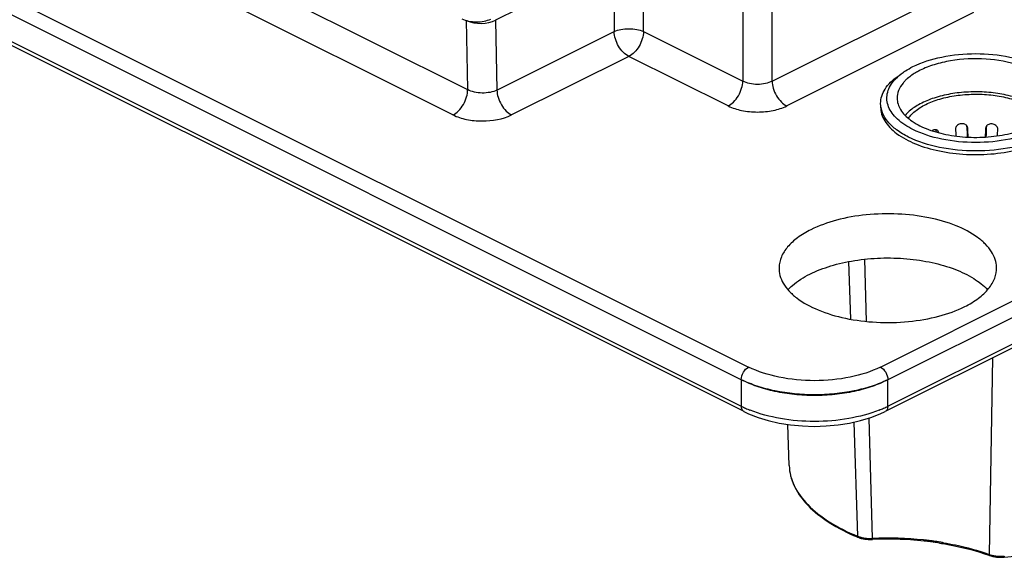
# Model space of a CAD drawing. Units: millimetres. Extents: x 138 to 673, y 185 to 563.
# Drawn here: x 388 to 426, y 286 to 307 of the extents above; entities that cross this region are included whole.
import ezdxf

# ---------------------------------------------------------------- set-up
doc = ezdxf.new("R2010")
doc.units = ezdxf.units.MM
doc.header["$MEASUREMENT"] = 0
doc.layers.get('0').update_dxf_attribs({"lineweight": 30})

msp = doc.modelspace()

# ---------------------------------------------------------------- linework, layer by layer
at = {"color": 7, "linetype": 'Continuous'}
for p, q in [((333.183, 334.437), (415.773, 293.142)), ((415.49, 292.65), (332.899, 333.946)), ((332.943, 332.902), (415.491, 291.628)), ((415.595, 291.421), (333.047, 332.694)), ((353.223, 329.706), (404.925, 303.855)), ((404.359, 302.88), (352.657, 328.731)), ((416.678, 304.183), (416.678, 310.571)), ((415.547, 310.501), (415.547, 304.183)), ((410.583, 308.803), (410.583, 306.1)), ((411.714, 306.1), (411.714, 308.825)), ((409.932, 308.5), (406, 306.534)), ((416.678, 304.183), (423.89, 307.79)), ((424.455, 306.832), (417.243, 303.226)), ((404.868, 306.534), (404.925, 303.855)), ((406, 306.534), (406.057, 303.837)), ((406.057, 303.837), (410.583, 306.1)), ((411.714, 306.1), (415.547, 304.183)), ((411.148, 305.142), (406.622, 302.879)), ((414.981, 303.226), (411.148, 305.142)), ((420.864, 293.142), (444.623, 305.022)), ((444.906, 304.53), (421.146, 292.65)), ((421.146, 291.628), (444.862, 303.486)), ((444.758, 303.279), (421.042, 291.421)), ((423.01, 302.244), (423.087, 302.2)), ((424.2, 302.452), (424.223, 302.379)), ((424.201, 302.418), (424.2, 302.452)), ((424.932, 302.374), (424.961, 302.446)), ((424.961, 302.446), (424.96, 302.421)), ((420.324, 294.903), (420.258, 297.305)), ((419.634, 297.212), (419.706, 294.992)), ((425.186, 293.493), (425.056, 285.907)), ((415.49, 292.65), (415.491, 291.628)), ((421.146, 291.628), (421.146, 292.65)), ((417.34, 289.34), (417.292, 290.926)), ((419.834, 291.014), (419.977, 286.609)), ((420.555, 286.521), (420.427, 291.173)), ((422.904, 286.378), (422.921, 286.376)), ((422.909, 286.416), (422.927, 286.414)), ((423.136, 286.345), (423.156, 286.342))]:
    msp.add_line(p, q, dxfattribs=at)
msp.add_lwpolyline([(415.594, 291.421), (415.77, 291.339), (416.135, 291.196), (416.531, 291.076), (416.952, 290.98), (417.393, 290.91), (417.847, 290.867), (418.309, 290.851), (418.771, 290.865), (419.226, 290.908), (419.667, 290.977), (420.089, 291.072), (420.486, 291.191), (420.853, 291.332), (421.043, 291.421)], dxfattribs=at)
for centre, radius, start, end in [((422.78, 303.246), 1.355, 138.0035, 140.4277), ((430.643, 302.882), 7.66, 184.777, 184.9635), ((439.342, 303.046), 15.598, 182.6278, 183.6137), ((424.077, 302.373), 0.146, 23.8623, 33.1574), ((468.154, 303.286), 43.962, 181.1313, 181.6454), ((424.082, 302.375), 0.142, 17.5252, 23.8177), ((424.084, 302.376), 0.14, 1.1147, 17.4906), ((462.458, 303.086), 38.241, 181.0605, 181.5937), ((392.204, 303.13), 32.736, 358.064, 358.6755), ((425.071, 302.371), 0.139, 158.6472, 178.7003), ((425.073, 302.37), 0.142, 155.9224, 158.6865), ((391.557, 303.213), 33.412, 357.965, 358.6408), ((425.103, 302.443), 0.142, 174.7888, 178.7002), ((411.852, 302.992), 13.558, 356.1154, 357.1578), ((417.289, 295.206), 4.004, 243.3091, 245.8486), ((419.348, 295.206), 4.004, 294.1514, 296.6909), ((417.48, 295.632), 4.471, 245.8467, 248.2806), ((419.156, 295.632), 4.471, 291.7199, 294.1533), ((423.143, 294.248), 8.3, 247.4765, 247.7296), ((420.378, 287.499), 1.006, 247.8114, 252.8147), ((421.145, 273.063), 13.432, 83.4322, 92.5313), ((421.145, 273.166), 13.367, 84.0786, 92.5312), ((421.197, 273.783), 12.749, 83.2932, 84.0243), ((421.192, 273.507), 12.985, 82.4228, 83.4168), ((421.223, 274.001), 12.529, 82.2649, 83.2943), ((421.546, 276.282), 10.188, 81.6264, 82.2454), ((421.261, 274.281), 12.247, 81.0709, 82.1825), ((420.958, 272.286), 14.227, 81.1956, 81.6274), ((421.294, 274.491), 12.034, 80.4516, 81.0697), ((422.153, 277.689), 8.683, 70.3299, 70.5348), ((425.435, 286.965), 1.124, 250.2828, 254.9699), ((425.442, 286.893), 1.092, 250.3955, 255.1068), ((425.524, 287.41), 1.579, 263.1626, 274.338), ((425.521, 287.295), 1.502, 263.3001, 274.4466)]:
    msp.add_arc(centre, radius, start, end, dxfattribs=at)
msp.add_ellipse((405.434, 306.816), major_axis=(0.8, 0), ratio=0.5, start_param=-2.299078, end_param=-0.785113, dxfattribs=at)
for points, knots in [([(404.706, 306.591), (404.786, 306.551), (404.969, 306.494), (405.258, 306.465), (405.55, 306.489), (405.736, 306.543), (405.818, 306.581)], [0, 0, 0, 0, 0.234269, 0.497566, 0.762168, 1, 1, 1, 1]), ([(410.583, 306.1), (410.665, 306.138), (410.853, 306.193), (411.148, 306.218), (411.444, 306.193), (411.632, 306.138), (411.714, 306.1)], [0, 0, 0, 0, 0.2347, 0.5, 0.7653, 1, 1, 1, 1]), ([(411.148, 305.142), (411.069, 305.182), (410.918, 305.299), (410.742, 305.533), (410.621, 305.807), (410.585, 306.004), (410.583, 306.1)], [0, 0, 0, 0, 0.229138, 0.486888, 0.75179, 1, 1, 1, 1]), ([(411.714, 306.1), (411.712, 306.004), (411.676, 305.807), (411.554, 305.533), (411.379, 305.299), (411.227, 305.182), (411.148, 305.142)], [0, 0, 0, 0, 0.24821, 0.513112, 0.770862, 1, 1, 1, 1]), ([(422.114, 304.743), (422.464, 304.918), (423.268, 305.168), (424.541, 305.287), (425.813, 305.168), (426.618, 304.918), (426.968, 304.743)], [0, 0, 0, 0, 0.235392, 0.5, 0.764608, 1, 1, 1, 1]), ([(427.173, 304.285), (427.048, 304.394), (426.746, 304.592), (426.008, 304.897), (424.923, 305.084), (423.803, 305.034), (422.954, 304.839), (422.569, 304.69), (422.394, 304.603)], [0, 0, 0, 0, 0.099787, 0.214894, 0.47802, 0.753467, 0.882757, 1, 1, 1, 1]), ([(421.369, 304.185), (421.394, 304.215), (421.505, 304.34), (421.635, 304.447), (421.739, 304.52)], [0, 0, 0, 0, 0.234701, 1, 1, 1, 1]), ([(421.739, 304.52), (421.767, 304.541), (421.888, 304.622), (422.015, 304.694), (422.114, 304.743)], [0, 0, 0, 0, 0.23991, 1, 1, 1, 1]), ([(422.394, 304.603), (422.349, 304.58), (422.179, 304.489), (422.018, 304.38), (421.911, 304.288)], [0, 0, 0, 0, 0.266521, 1, 1, 1, 1]), ([(414.981, 303.226), (415.057, 303.264), (415.209, 303.38), (415.388, 303.616), (415.51, 303.894), (415.545, 304.092), (415.547, 304.183)], [0, 0, 0, 0, 0.219661, 0.486891, 0.761832, 1, 1, 1, 1]), ([(416.678, 304.183), (416.597, 304.14), (416.409, 304.078), (416.112, 304.048), (415.815, 304.078), (415.628, 304.14), (415.547, 304.183)], [0, 0, 0, 0, 0.236082, 0.5, 0.763918, 1, 1, 1, 1]), ([(416.678, 304.183), (416.68, 304.092), (416.714, 303.894), (416.836, 303.616), (417.016, 303.38), (417.167, 303.264), (417.243, 303.226)], [0, 0, 0, 0, 0.238168, 0.513109, 0.780339, 1, 1, 1, 1]), ([(420.869, 303.322), (420.869, 303.417), (420.9, 303.614), (421.037, 303.894), (421.255, 304.157), (421.44, 304.309), (421.543, 304.382)], [0, 0, 0, 0, 0.218595, 0.451668, 0.710051, 1, 1, 1, 1]), ([(422.114, 302.316), (421.898, 302.424), (421.602, 302.611), (421.307, 302.937), (421.167, 303.183), (421.101, 303.442), (421.118, 303.798), (421.253, 304.045), (421.369, 304.185)], [0, 0, 0, 0, 0.305713, 0.436039, 0.553519, 0.662565, 0.769318, 1, 1, 1, 1]), ([(421.735, 304.109), (421.664, 304.023), (421.548, 303.839), (421.504, 303.624), (421.505, 303.522)], [0, 0, 0, 0, 0.524485, 1, 1, 1, 1]), ([(421.911, 304.288), (421.899, 304.277), (421.85, 304.234), (421.805, 304.188), (421.773, 304.153)], [0, 0, 0, 0, 0.25722, 1, 1, 1, 1]), ([(404.359, 302.88), (404.436, 302.918), (404.59, 303.037), (404.771, 303.279), (404.893, 303.562), (404.925, 303.763), (404.925, 303.855)], [0, 0, 0, 0, 0.219861, 0.48822, 0.763548, 1, 1, 1, 1]), ([(406.057, 303.837), (405.975, 303.796), (405.787, 303.739), (405.49, 303.715), (405.193, 303.749), (405.006, 303.812), (404.925, 303.855)], [0, 0, 0, 0, 0.234666, 0.498521, 0.763145, 1, 1, 1, 1]), ([(406.057, 303.837), (406.059, 303.745), (406.093, 303.548), (406.215, 303.27), (406.395, 303.033), (406.546, 302.917), (406.622, 302.879)], [0, 0, 0, 0, 0.238168, 0.513109, 0.780339, 1, 1, 1, 1]), ([(426.534, 303.382), (426.444, 303.423), (426.256, 303.5), (425.849, 303.627), (425.298, 303.735), (424.608, 303.784), (423.915, 303.751), (423.355, 303.655), (422.938, 303.538), (422.655, 303.433), (422.398, 303.313), (422.171, 303.178), (421.978, 303.03), (421.869, 302.92), (421.821, 302.863)], [0, 0, 0, 0, 0.05929, 0.122088, 0.25585, 0.396151, 0.537037, 0.672499, 0.7365, 0.797198, 0.854125, 0.906956, 0.95555, 1, 1, 1, 1]), ([(421.505, 303.522), (421.506, 303.447), (421.531, 303.292), (421.636, 303.071), (421.803, 302.862), (422.118, 302.591), (422.65, 302.316), (423.406, 302.1), (424.254, 301.998), (425.126, 302.019), (425.95, 302.162), (426.46, 302.343), (426.687, 302.457)], [0, 0, 0, 0, 0.038308, 0.079012, 0.123882, 0.173938, 0.290332, 0.42608, 0.574177, 0.725472, 0.870281, 1, 1, 1, 1]), ([(421.942, 302.749), (422.021, 302.866), (422.185, 303.026), (422.445, 303.199), (422.68, 303.322), (422.944, 303.428), (423.337, 303.551), (423.87, 303.653), (424.536, 303.694), (425.202, 303.654), (425.736, 303.553), (426.13, 303.431), (426.312, 303.358), (426.398, 303.318)], [0, 0, 0, 0, 0.089613, 0.141064, 0.196896, 0.256834, 0.320431, 0.456084, 0.598251, 0.740464, 0.876253, 0.939952, 1, 1, 1, 1]), ([(414.981, 303.226), (415.145, 303.145), (415.519, 303.027), (415.907, 302.992), (416.112, 302.992)], [0, 0, 0, 0, 0.4707, 1, 1, 1, 1]), ([(416.112, 302.992), (416.317, 302.992), (416.705, 303.027), (417.08, 303.145), (417.243, 303.226)], [0, 0, 0, 0, 0.5293, 1, 1, 1, 1]), ([(421.944, 302.024), (421.785, 302.103), (421.497, 302.274), (421.147, 302.59), (420.923, 302.942), (420.869, 303.2), (420.869, 303.322)], [0, 0, 0, 0, 0.302544, 0.565503, 0.793427, 1, 1, 1, 1]), ([(420.869, 303.183), (420.869, 303.093), (420.898, 302.904), (421.022, 302.636), (421.222, 302.382), (421.602, 302.053), (422.244, 301.718), (423.159, 301.455), (424.187, 301.33), (425.244, 301.355), (426.243, 301.528), (426.862, 301.747), (427.137, 301.885)], [0, 0, 0, 0, 0.038298, 0.078933, 0.1237, 0.173655, 0.289892, 0.425597, 0.573759, 0.725186, 0.870149, 1, 1, 1, 1]), ([(404.359, 302.88), (404.523, 302.8), (404.897, 302.68), (405.668, 302.61), (406.276, 302.711), (406.622, 302.879)], [0, 0, 0, 0, 0.236083, 0.501545, 1, 1, 1, 1]), ([(426.968, 302.316), (426.618, 302.141), (425.813, 301.892), (424.541, 301.773), (423.268, 301.892), (422.464, 302.141), (422.114, 302.316)], [0, 0, 0, 0, 0.235392, 0.5, 0.764608, 1, 1, 1, 1]), ([(422.989, 302.308), (422.967, 302.31), (422.919, 302.304), (422.877, 302.284), (422.856, 302.271)], [0, 0, 0, 0, 0.482699, 1, 1, 1, 1]), ([(422.989, 302.308), (422.992, 302.303), (423.003, 302.283), (423.008, 302.261), (423.01, 302.244)], [0, 0, 0, 0, 0.240503, 1, 1, 1, 1]), ([(423.051, 302.289), (423.037, 302.297), (423.016, 302.305), (422.994, 302.308), (422.989, 302.308)], [0, 0, 0, 0, 0.746993, 1, 1, 1, 1]), ([(423.113, 302.194), (423.11, 302.214), (423.097, 302.252), (423.067, 302.28), (423.051, 302.289)], [0, 0, 0, 0, 0.520953, 1, 1, 1, 1]), ([(424.2, 302.453), (424.188, 302.473), (424.153, 302.506), (424.087, 302.534), (424.015, 302.543), (423.942, 302.534), (423.872, 302.507), (423.812, 302.463), (423.769, 302.403), (423.759, 302.354), (423.76, 302.33)], [0, 0, 0, 0, 0.11933, 0.241575, 0.366606, 0.49384, 0.62251, 0.751373, 0.878162, 1, 1, 1, 1]), ([(425.393, 302.319), (425.394, 302.342), (425.384, 302.39), (425.343, 302.45), (425.285, 302.495), (425.218, 302.524), (425.146, 302.535), (425.076, 302.529), (425.01, 302.504), (424.975, 302.474), (424.961, 302.456)], [0, 0, 0, 0, 0.122201, 0.249416, 0.37855, 0.507268, 0.634342, 0.759069, 0.880963, 1, 1, 1, 1]), ([(427.137, 302.024), (426.763, 301.836), (425.902, 301.569), (424.541, 301.442), (423.179, 301.569), (422.319, 301.836), (421.944, 302.024)], [0, 0, 0, 0, 0.235377, 0.5, 0.764623, 1, 1, 1, 1]), ([(425.346, 296.993), (425.343, 297.096), (425.304, 297.31), (425.154, 297.614), (424.92, 297.9), (424.48, 298.271), (423.744, 298.648), (422.698, 298.943), (421.528, 299.081), (420.327, 299.05), (419.192, 298.852), (418.49, 298.602), (418.177, 298.446)], [0, 0, 0, 0, 0.038333, 0.079185, 0.124254, 0.174521, 0.291227, 0.427063, 0.575031, 0.726049, 0.870539, 1, 1, 1, 1]), ([(418.177, 298.446), (417.998, 298.356), (417.674, 298.164), (417.278, 297.811), (417.02, 297.418), (416.951, 297.13), (416.947, 296.993)], [0, 0, 0, 0, 0.301751, 0.564886, 0.793377, 1, 1, 1, 1]), ([(418.14, 296.732), (418.396, 296.86), (418.964, 297.076), (419.882, 297.28), (420.872, 297.37), (421.876, 297.344), (422.84, 297.201), (423.71, 296.95), (424.441, 296.605), (424.843, 296.296), (425, 296.128)], [0, 0, 0, 0, 0.118957, 0.250425, 0.389383, 0.529987, 0.666236, 0.792573, 0.904598, 1, 1, 1, 1]), ([(416.947, 296.993), (416.944, 296.888), (416.97, 296.672), (417.105, 296.361), (417.329, 296.067), (417.758, 295.686), (418.49, 295.297), (419.538, 294.989), (420.719, 294.842), (421.936, 294.868), (423.087, 295.065), (423.8, 295.317), (424.117, 295.476)], [0, 0, 0, 0, 0.038286, 0.078719, 0.123189, 0.172832, 0.28859, 0.424154, 0.572503, 0.724335, 0.869766, 1, 1, 1, 1]), ([(424.117, 295.476), (424.302, 295.569), (424.637, 295.768), (425.041, 296.138), (425.296, 296.55), (425.351, 296.851), (425.346, 296.993)], [0, 0, 0, 0, 0.303246, 0.566082, 0.793403, 1, 1, 1, 1]), ([(417.292, 296.127), (417.346, 296.185), (417.599, 296.426), (417.899, 296.612), (418.14, 296.732)], [0, 0, 0, 0, 0.227481, 1, 1, 1, 1]), ([(415.49, 292.651), (415.489, 292.75), (415.55, 292.945), (415.687, 293.1), (415.773, 293.142)], [0, 0, 0, 0, 0.51159, 1, 1, 1, 1]), ([(420.864, 293.142), (420.497, 292.959), (419.653, 292.697), (418.318, 292.572), (416.984, 292.697), (416.14, 292.959), (415.773, 293.142)], [0, 0, 0, 0, 0.235392, 0.5, 0.764608, 1, 1, 1, 1]), ([(420.864, 293.142), (420.949, 293.1), (421.086, 292.945), (421.148, 292.75), (421.147, 292.651)], [0, 0, 0, 0, 0.488333, 1, 1, 1, 1]), ([(421.146, 292.652), (420.951, 292.555), (420.525, 292.386), (419.586, 292.139), (418.318, 292.021), (417.051, 292.139), (416.112, 292.386), (415.685, 292.555), (415.49, 292.652)], [0, 0, 0, 0, 0.112513, 0.235568, 0.500002, 0.764434, 0.887488, 1, 1, 1, 1]), ([(421.146, 292.652), (420.951, 292.552), (420.527, 292.37), (419.838, 292.183), (419.093, 292.069), (418.318, 292.03), (417.544, 292.069), (416.799, 292.183), (416.109, 292.37), (415.686, 292.552), (415.49, 292.652)], [0, 0, 0, 0, 0.113043, 0.236017, 0.366125, 0.500002, 0.633879, 0.763985, 0.88696, 1, 1, 1, 1]), ([(415.594, 291.421), (415.561, 291.438), (415.504, 291.504), (415.492, 291.586), (415.491, 291.628)], [0, 0, 0, 0, 0.46886, 1, 1, 1, 1]), ([(421.146, 291.628), (421.145, 291.586), (421.132, 291.504), (421.076, 291.438), (421.043, 291.421)], [0, 0, 0, 0, 0.531146, 1, 1, 1, 1]), ([(420.811, 291.478), (420.434, 291.328), (419.608, 291.111), (418.318, 291.001), (417.029, 291.111), (416.203, 291.328), (415.826, 291.478)], [0, 0, 0, 0, 0.239569, 0.499999, 0.760429, 1, 1, 1, 1]), ([(417.34, 289.34), (417.344, 289.206), (417.382, 288.933), (417.58, 288.387), (418.062, 287.735), (418.906, 287.079), (419.589, 286.737), (419.964, 286.581)], [0, 0, 0, 0, 0.100578, 0.204577, 0.43178, 0.695827, 1, 1, 1, 1]), ([(417.34, 289.34), (417.344, 289.209), (417.381, 288.941), (417.578, 288.404), (418.061, 287.758), (418.911, 287.104), (419.598, 286.764), (419.977, 286.609)], [0, 0, 0, 0, 0.098672, 0.201103, 0.427126, 0.692559, 1, 1, 1, 1]), ([(425.638, 285.797), (426.362, 285.854), (427.728, 286.065), (429.04, 286.519), (429.621, 286.811)], [0, 0, 0, 0, 0.5279, 1, 1, 1, 1]), ([(419.998, 286.567), (419.995, 286.569), (419.981, 286.578), (419.978, 286.596), (419.977, 286.609)], [0, 0, 0, 0, 0.210399, 1, 1, 1, 1]), ([(420.061, 286.579), (420.076, 286.574), (420.137, 286.557), (420.2, 286.544), (420.248, 286.536)], [0, 0, 0, 0, 0.24193, 1, 1, 1, 1]), ([(420.08, 286.538), (420.095, 286.533), (420.154, 286.516), (420.215, 286.504), (420.261, 286.497)], [0, 0, 0, 0, 0.243112, 1, 1, 1, 1]), ([(420.248, 286.536), (420.273, 286.533), (420.375, 286.52), (420.478, 286.517), (420.555, 286.521)], [0, 0, 0, 0, 0.246332, 1, 1, 1, 1]), ([(420.261, 286.497), (420.285, 286.493), (420.381, 286.481), (420.478, 286.478), (420.551, 286.481)], [0, 0, 0, 0, 0.246798, 1, 1, 1, 1]), ([(420.555, 286.521), (420.555, 286.515), (420.555, 286.506), (420.554, 286.493), (420.553, 286.486), (420.552, 286.481), (420.551, 286.481)], [0, 0, 0, 0, 0.406755, 0.722745, 0.922658, 1, 1, 1, 1]), ([(423.156, 286.342), (423.323, 286.316), (423.962, 286.203), (424.593, 286.035), (425.046, 285.875)], [0, 0, 0, 0, 0.260006, 1, 1, 1, 1]), ([(423.29, 286.358), (423.446, 286.332), (424.043, 286.219), (424.632, 286.058), (425.056, 285.907)], [0, 0, 0, 0, 0.25969, 1, 1, 1, 1]), ([(425.075, 285.865), (425.072, 285.866), (425.059, 285.875), (425.056, 285.894), (425.056, 285.907)], [0, 0, 0, 0, 0.200259, 1, 1, 1, 1]), ([(425.144, 285.88), (425.159, 285.875), (425.223, 285.86), (425.287, 285.848), (425.336, 285.843)], [0, 0, 0, 0, 0.2432, 1, 1, 1, 1]), ([(425.161, 285.838), (425.176, 285.834), (425.237, 285.819), (425.299, 285.809), (425.346, 285.803)], [0, 0, 0, 0, 0.24408, 1, 1, 1, 1]), ([(425.644, 285.836), (425.644, 285.826), (425.643, 285.817), (425.642, 285.798), (425.638, 285.797)], [0, 0, 0, 0, 0.711773, 1, 1, 1, 1])]:
    msp.add_open_spline(points, degree=3, knots=knots, dxfattribs=at)
for points in [[(424.961, 302.456), (424.954, 302.447), (424.949, 302.438), (424.944, 302.427)], [(419.977, 286.609), (420.005, 286.597), (420.033, 286.588), (420.061, 286.579)]]:
    msp.add_open_spline(points, degree=3, dxfattribs=at)

doc.saveas('drawing.dxf')
